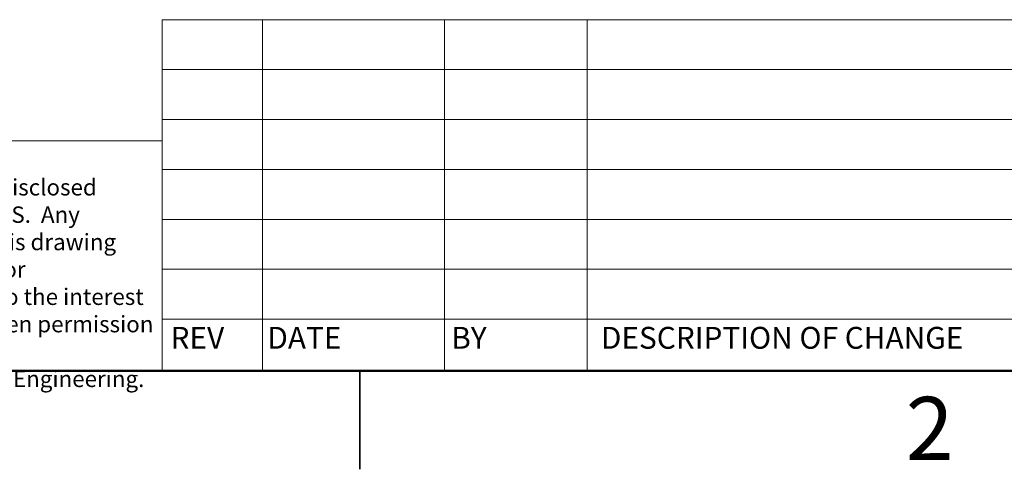
# Model space of a CAD drawing. Units: inches. Extents: x 0.1 to 16.9, y 0.1 to 10.9.
# Drawn here: x 7.2 to 10.9, y 0.1 to 1.8 of the extents above; entities that cross this region are included whole.
import ezdxf

# ---------------------------------------------------------------- set-up
doc = ezdxf.new("R2010")
doc.units = ezdxf.units.IN
doc.header["$MEASUREMENT"] = 0
doc.styles.add('SLDTEXTSTYLE0', font='TXT', dxfattribs={"width": 0.75})

# ---------------------------------------------------------------- blocks, each defined once
blk = doc.blocks.new('SW_TABLEANNOTATION_0')
at = {"color": 0, "linetype": 'Continuous', "lineweight": 18}
for p, q in [((0, 0), (0, -0.19)), ((0, 0), (0.3825, 0)), ((0.3825, 0), (0.3825, -0.19)), ((0.3825, 0), (1.0755, 0)), ((1.0755, 0), (1.0755, -0.19)), ((1.0755, 0), (1.6188, 0)), ((1.6188, 0), (1.6188, -0.19)), ((1.6188, 0), (4.2984, 0)), ((0, -0.19), (0, -0.38)), ((0, -0.19), (0.3825, -0.19)), ((0.3825, -0.19), (0.3825, -0.38)), ((0.3825, -0.19), (1.0755, -0.19)), ((1.0755, -0.19), (1.0755, -0.38)), ((1.0755, -0.19), (1.6188, -0.19)), ((1.6188, -0.19), (1.6188, -0.38)), ((1.6188, -0.19), (4.2984, -0.19)), ((0, -0.38), (0, -0.57)), ((0, -0.38), (0.3825, -0.38)), ((0.3825, -0.38), (0.3825, -0.57)), ((0.3825, -0.38), (1.0755, -0.38)), ((1.0755, -0.38), (1.0755, -0.57)), ((1.0755, -0.38), (1.6188, -0.38)), ((1.6188, -0.38), (1.6188, -0.57)), ((1.6188, -0.38), (4.2984, -0.38)), ((0, -0.57), (0, -0.76)), ((0, -0.57), (0.3825, -0.57)), ((0.3825, -0.57), (0.3825, -0.76)), ((0.3825, -0.57), (1.0755, -0.57)), ((1.0755, -0.57), (1.0755, -0.76)), ((1.0755, -0.57), (1.6188, -0.57)), ((1.6188, -0.57), (1.6188, -0.76)), ((1.6188, -0.57), (4.2984, -0.57)), ((0, -0.76), (0, -0.95)), ((0, -0.76), (0.3825, -0.76)), ((0.3825, -0.76), (0.3825, -0.95)), ((0.3825, -0.76), (1.0755, -0.76)), ((1.0755, -0.76), (1.0755, -0.95)), ((1.0755, -0.76), (1.6188, -0.76)), ((1.6188, -0.76), (1.6188, -0.95)), ((1.6188, -0.76), (4.2984, -0.76)), ((0, -0.95), (0, -1.14)), ((0, -0.95), (0.3825, -0.95)), ((0.3825, -0.95), (0.3825, -1.14)), ((0.3825, -0.95), (1.0755, -0.95)), ((1.0755, -0.95), (1.0755, -1.14)), ((1.0755, -0.95), (1.6188, -0.95)), ((1.6188, -0.95), (1.6188, -1.14)), ((1.6188, -0.95), (4.2984, -0.95)), ((0, -1.14), (0.3825, -1.14)), ((0.3825, -1.14), (1.0755, -1.14)), ((1.0755, -1.14), (1.6188, -1.14)), ((1.6188, -1.14), (4.2984, -1.14))]:
    blk.add_line(p, q, dxfattribs=at)

msp = doc.modelspace()

# ---------------------------------------------------------------- linework, layer by layer
at = {"color": 7, "linetype": 'Continuous', "lineweight": 18}
for p, q in [((4.6576, 1.3469), (7.6986, 1.3469)), ((7.6986, 0.6683), (7.6986, 0.472)), ((7.6986, 0.6683), (11.997, 0.6683)), ((8.0811, 0.6683), (8.0811, 0.472)), ((8.7741, 0.6683), (8.7741, 0.472)), ((9.3174, 0.6683), (9.3174, 0.472)), ((11.997, 0.472), (7.6986, 0.472))]:
    msp.add_line(p, q, dxfattribs=at)
at = {"color": 7, "linetype": 'Continuous', "lineweight": 50}
msp.add_line((16.4518, 0.472), (0.4518, 0.472), dxfattribs=at)
at = {"color": 7, "linetype": 'Continuous', "lineweight": 25}
for p, q in [((8.4518, 0.0969), (8.4518, 0.472)), ((8.4518, 0.472), (8.4518, 0.097))]:
    msp.add_line(p, q, dxfattribs=at)

# ---------------------------------------------------------------- block references
at = {"color": 7, "linetype": 'Continuous', "lineweight": 0}
msp.add_blockref('SW_TABLEANNOTATION_0', (7.6986, 1.8083), dxfattribs=at)

# ---------------------------------------------------------------- texts
at = {"color": 7, "linetype": 'Continuous', "lineweight": 0, "style": 'SLDTEXTSTYLE0'}
for s, insert, char_height, attachment_point in [('This drawing is the property of Rev-A-Shelf LLC (RAS) and is disclosed^Jin confidence to the extent its subject matter is original to RAS.  Any ^Jvendor receiving this drawing from RAS shall hold and use this drawing^Jfor the sole benefit of RAS and shall not disclose it to, or use or ^Jreproduce it for any third party, or perform any act adverse to the interest ^Jof RAS with respect to this drawing without the express written permission ^Jof RAS.  Vendors shall not revise any physical, dimensional or ^Jperformance characteristic unless authorized by Rev-A-Shelf Engineering.', (4.7144, 1.2017), 0.0625, 1), ('REV', (7.7306, 0.6391), 0.08333, 1), ('DATE', (8.0994, 0.6391), 0.08333, 1), ('BY', (8.8001, 0.6391), 0.08333, 1), ('DESCRIPTION OF CHANGE', (9.3702, 0.6391), 0.083333, 1), ('2', (10.6226, 0.3726), 0.24, 2)]:
    msp.add_mtext(s, dxfattribs=dict(at, insert=insert, char_height=char_height, attachment_point=attachment_point))

doc.saveas('drawing.dxf')
